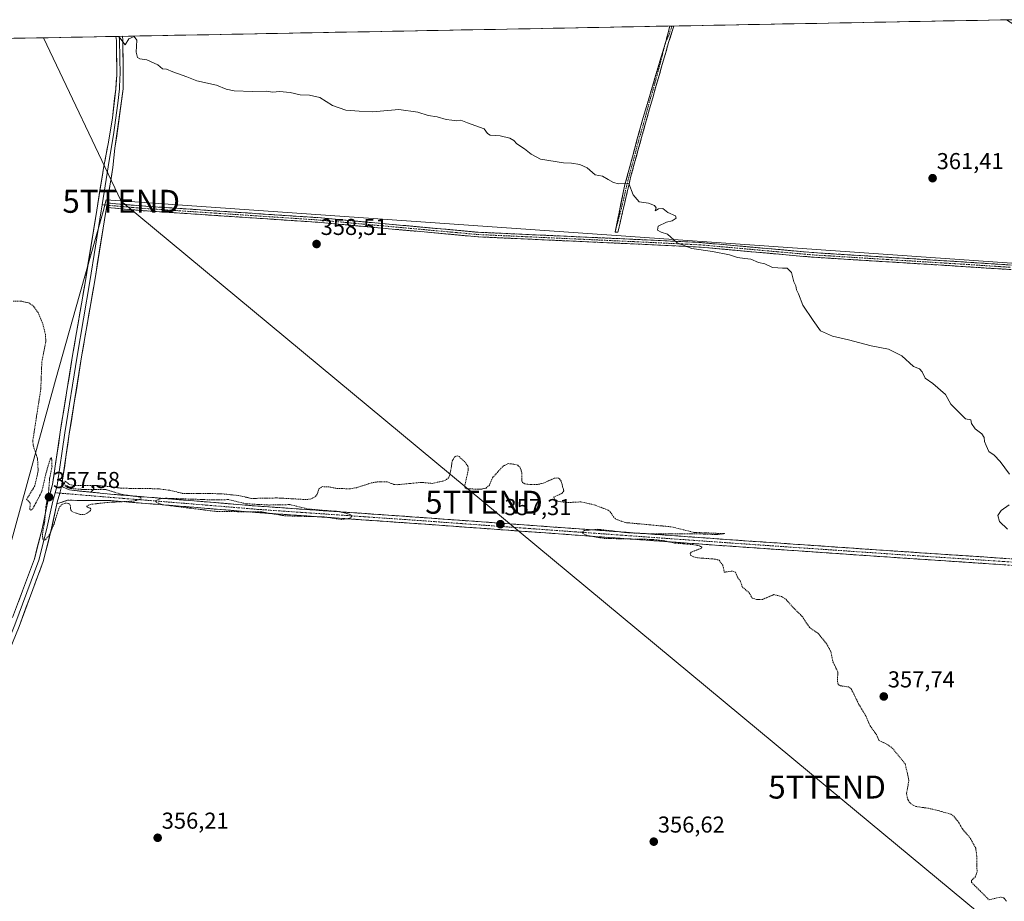
# Model space of a CAD drawing. Units: metres. Extents: x 628589 to 632071, y 4692603 to 4694980.
# Drawn here: x 629090 to 629519, y 4694550 to 4694934 of the extents above; entities that cross this region are included whole.
import ezdxf
from ezdxf.enums import TextEntityAlignment as Align

# ---------------------------------------------------------------- set-up
doc = ezdxf.new("R2010")
doc.units = ezdxf.units.M
doc.header["$MEASUREMENT"] = 0
for name, pattern in [('TRAZO_Y_PUNTO', [1, 0.5, -0.25, 0, -0.25]), ('TRAZOS', [0.75, 0.5, -0.25]), ('TRAZOSX2', [1.5, 1, -0.5])]:
    doc.linetypes.add(name, pattern=pattern)
doc.layers.get('0').update_dxf_attribs({"lineweight": 5})
for name, color, linetype, lineweight in [('Camino', 19, 'TRAZOSX2', 0), ('Camino Cxs', 19, 'Continuous', 0), ('Camino eje', 19, 'TRAZO_Y_PUNTO', 0), ('Carátula', 7, 'Continuous', 5), ('Cultivos herbáceos CxS', 92, 'Continuous', 0), ('Cultivos leñosos CxS', 92, 'Continuous', 0), ('Curva de nivel auxiliar', 36, 'TRAZOS', 0), ('Curva de nivel normal', 36, 'Continuous', 0), ('Layer 0', 7, 'Continuous', 0), ('Municipio CxS', 142, 'Continuous', 0), ('Punto de cota en terreno', 7, 'Continuous', 0), ('Rótulo de punto de cota en terreno', 19, 'Continuous', 0), ('Tendido', 6, 'Continuous', 0), ('Torre de tendido puntual', 7, 'Continuous', 0)]:
    doc.layers.add(name, color=color, linetype=linetype, lineweight=lineweight)
doc.styles.add('Arial', font='txt', dxfattribs={"height": 0.2})

# ---------------------------------------------------------------- blocks, each defined once
blk = doc.blocks.new('*U182')
at = {"layer": 'Curva de nivel normal', "color": 36, "linetype": 'Continuous', "lineweight": 0}
for points in [[(629520.38, 4694711.94, 360), (629516.84, 4694715.2, 360), (629516.13, 4694717.8, 360), (629517.56, 4694720.05, 360), (629521.12, 4694722.51, 360)], [(629521.21, 4694735.8, 360), (629517.12, 4694741.37, 360), (629514.48, 4694744.07, 360), (629512.14, 4694745.73, 360), (629511.06, 4694748.36, 360), (629510.24, 4694750.04, 360), (629510.14, 4694751.78, 360), (629509.12, 4694753.38, 360), (629506.31, 4694755.56, 360), (629504.69, 4694757.84, 360), (629504.3, 4694759.48, 360), (629502.08, 4694759.9, 360), (629495.71, 4694766.3, 360), (629493.39, 4694770.48, 360), (629487.88, 4694775.28, 360), (629484.42, 4694777.6, 360), (629483.12, 4694780.39, 360), (629482.07, 4694781.67, 360), (629479.45, 4694782.72, 360), (629474.35, 4694787.28, 360), (629468.58, 4694790.18, 360), (629460.99, 4694791.73, 360), (629451.16, 4694794.33, 360), (629444.14, 4694795.88, 360), (629438.96, 4694798.23, 360), (629435.77, 4694802.7, 360), (629431.18, 4694809.44, 360), (629429.35, 4694814.28, 360), (629428.48, 4694816.08, 360), (629428.12, 4694817.72, 360), (629427.28, 4694819.55, 360), (629426.27, 4694823.54, 360), (629424.34, 4694825.49, 360), (629422.3, 4694825.45, 360), (629420.3, 4694825.68, 360), (629417.97, 4694825.81, 360), (629414.63, 4694827.39, 360), (629411.97, 4694827.94, 360), (629408.63, 4694829.43, 360), (629405.99, 4694829.66, 360), (629402.73, 4694830.13, 360), (629399.32, 4694831.24, 360), (629391.95, 4694832.8, 360), (629382.91, 4694834.08, 360), (629376.48, 4694836.47, 360), (629372.3, 4694840.25, 360), (629369.58, 4694841.18, 360), (629367.86, 4694841.98, 360), (629368.19, 4694843.73, 360), (629371.84, 4694845.57, 360), (629374.3, 4694846.14, 360), (629376.02, 4694847.24, 360), (629375.8, 4694848.31, 360), (629372.47, 4694849.74, 360), (629370.24, 4694851.44, 360), (629368.3, 4694851.24, 360), (629366.85, 4694850.49, 360), (629367.28, 4694851.7, 360), (629366.67, 4694852.73, 360), (629363.96, 4694853.7, 360), (629359.93, 4694854.38, 360), (629357.38, 4694857.46, 360), (629355.39, 4694862.34, 360), (629350.93, 4694862.22, 360), (629348.8, 4694862.76, 360), (629346.43, 4694864.05, 360), (629343.96, 4694865.58, 360), (629340.86, 4694866.14, 360), (629337.37, 4694869.12, 360), (629334.17, 4694870.58, 360), (629330.47, 4694871.25, 360), (629327, 4694871.26, 360), (629317.04, 4694872.99, 360), (629312.94, 4694875.14, 360), (629310.06, 4694877.36, 360), (629306.66, 4694879.54, 360), (629305.36, 4694880.98, 360), (629303.7, 4694881.99, 360), (629299.49, 4694883.01, 360), (629295.08, 4694883.4, 360), (629293.92, 4694884.14, 360), (629292.4, 4694886.11, 360), (629285.15, 4694888.77, 360), (629282.37, 4694889.88, 360), (629280.38, 4694889.55, 360), (629278.44, 4694889.94, 360), (629275.94, 4694890.22, 360), (629272.03, 4694891.32, 360), (629268.09, 4694891.96, 360), (629263.59, 4694893.42, 360), (629255.29, 4694894.49, 360), (629243.96, 4694893.58, 360), (629237.96, 4694893.78, 360), (629232.29, 4694894.24, 360), (629226.36, 4694896.32, 360), (629220.94, 4694899.76, 360), (629216.36, 4694900.84, 360), (629212.28, 4694900.92, 360), (629208.04, 4694902.01, 360), (629203.33, 4694902.35, 360), (629200.38, 4694902.14, 360), (629197.61, 4694902.51, 360), (629191.61, 4694902.42, 360), (629183.61, 4694902.72, 360), (629180.15, 4694903.45, 360), (629175.96, 4694905.14, 360), (629167.29, 4694907.01, 360), (629163.04, 4694908.71, 360), (629156.85, 4694910.96, 360), (629154.17, 4694912.03, 360), (629152.43, 4694912.3, 360), (629150.32, 4694914.03, 360), (629145.59, 4694916.18, 360), (629142.6, 4694916.65, 360), (629141.47, 4694917.2, 360), (629141, 4694919.43, 360), (629141.18, 4694924.77, 360), (629140, 4694926.36, 360), (629137.7, 4694925.32, 360), (629136.14, 4694922.69, 360), (629133.75, 4694925.78, 360), (629133.53, 4694926.38, 360)]]:
    blk.add_polyline3d(points, dxfattribs=at)
blk = doc.blocks.new('5PATER')
at = {"layer": 'Carátula', "linetype": 'Continuous', "lineweight": 5}
h = blk.add_hatch(color=250, dxfattribs=at)
edge = h.paths.add_edge_path()
edge.add_ellipse((0, 0.01), major_axis=(-1.33, -1.34), ratio=0.999422, start_angle=0, end_angle=360)
blk = doc.blocks.new('5TTEND')
blk.add_text('5TTEND', height=10).set_placement((0, 0), align=Align.MIDDLE_CENTER)

msp = doc.modelspace()

# ---------------------------------------------------------------- linework, layer by layer
at = {"layer": 'Camino', "color": 19, "linetype": 'TRAZOSX2', "lineweight": 0}
for points in [[(629375.09, 4694930.88), (629372.75, 4694923.69), (629364.48, 4694894.88), (629356.36, 4694865.56), (629350.69, 4694841.1), (629349.45, 4694841.18)], [(629371.54, 4694924.07), (629373.3, 4694930.85)], [(629374.19, 4694930.86), (629373.3, 4694930.85)], [(629375.09, 4694930.88), (629374.19, 4694930.86)], [(629349.45, 4694841.18), (629353.75, 4694861.86), (629361.4, 4694890.11), (629371.54, 4694924.07)], [(629521.96, 4694824.83), (629500.05, 4694826.26), (629435.92, 4694830.23), (629385.91, 4694834.68), (629356.08, 4694836.1), (629289.73, 4694839.12), (629289.68, 4694839.12), (629219.84, 4694845.47), (629143.34, 4694850.55), (629127.98, 4694851.91)], [(629128.3, 4694853.89), (629143.48, 4694852.55), (629220.01, 4694847.46), (629289.84, 4694841.12), (629356.18, 4694838.1), (629386.02, 4694836.67), (629436.06, 4694832.23), (629500.18, 4694828.26), (629522.09, 4694826.83)], [(629108.47, 4694730.47), (629111.84, 4694728.95), (629129.8, 4694727.11), (629161.55, 4694724.57), (629194.11, 4694721.89), (629264.88, 4694716.99), (629332.35, 4694712.1), (629400.61, 4694707.2), (629467.95, 4694702.57), (629533.43, 4694698.21), (629600.77, 4694693.31), (629667.84, 4694688.68), (629732.01, 4694684.19), (629767.32, 4694681.41), (629794.89, 4694679.89)], [(629794.74, 4694677.1), (629767.13, 4694678.61), (629731.8, 4694681.39), (629667.65, 4694685.89), (629600.57, 4694690.52), (629533.24, 4694695.42), (629467.76, 4694699.78), (629400.42, 4694704.41), (629332.15, 4694709.31), (629264.68, 4694714.2), (629193.9, 4694719.1), (629161.32, 4694721.78), (629129.57, 4694724.32), (629111.05, 4694724.45), (629106.39, 4694722.87)]]:
    msp.add_lwpolyline(points, dxfattribs=at)
at = {"layer": 'Camino Cxs', "color": 19, "linetype": 'Continuous', "lineweight": 0}
msp.add_lwpolyline([(629108.47, 4694730.47), (629107.65, 4694727.56), (629106.56, 4694723.7), (629106.39, 4694722.87)], dxfattribs=at)
msp.add_polyline3d([(629373.3, 4694930.85, 362.1), (629375.09, 4694930.88, 362.11), (629373.92, 4694927.29, 361.96), (629372.75, 4694923.69, 361.82), (629371.37, 4694918.89, 361.59), (629369.99, 4694914.09, 361.47), (629368.62, 4694909.29, 361.31), (629367.24, 4694904.48, 361.1), (629365.86, 4694899.68, 360.9), (629364.48, 4694894.88, 360.8), (629363.32, 4694890.69, 360.68), (629362.16, 4694886.5, 360.51), (629361, 4694882.31, 360.36), (629359.84, 4694878.13, 360.31), (629358.68, 4694873.94, 360.25), (629357.52, 4694869.75, 360.14), (629356.36, 4694865.56, 360.02), (629355.42, 4694861.48, 359.96), (629354.47, 4694857.41, 359.94), (629353.53, 4694853.33, 359.9), (629352.58, 4694849.25, 359.85), (629351.64, 4694845.18, 359.85), (629350.69, 4694841.1, 359.77), (629349.45, 4694841.18, 359.75), (629350.31, 4694845.31, 359.82), (629351.17, 4694849.45, 359.84), (629352.03, 4694853.59, 359.89), (629352.89, 4694857.72, 359.94), (629353.75, 4694861.86, 359.97), (629355.03, 4694866.57, 360.05), (629356.3, 4694871.28, 360.17), (629357.58, 4694875.99, 360.28), (629358.85, 4694880.69, 360.37), (629360.13, 4694885.4, 360.47), (629361.4, 4694890.11, 360.64), (629362.67, 4694894.35, 360.8), (629363.94, 4694898.6, 360.89), (629365.2, 4694902.84, 361.02), (629366.47, 4694907.09, 361.19), (629367.74, 4694911.33, 361.37), (629369.01, 4694915.58, 361.51), (629370.27, 4694919.82, 361.63), (629371.54, 4694924.07, 361.81), (629372.42, 4694927.46, 361.95), (629373.3, 4694930.85, 362.1)], close=True, dxfattribs=at)
for points in [[(629521.96, 4694824.83, 360.93), (629517.58, 4694825.12, 360.89), (629513.19, 4694825.4, 360.84), (629508.81, 4694825.69, 360.8), (629504.43, 4694825.98, 360.77), (629500.05, 4694826.26, 360.76), (629495.12, 4694826.57, 360.75), (629490.18, 4694826.87, 360.74), (629485.25, 4694827.18, 360.71), (629480.32, 4694827.48, 360.64), (629475.38, 4694827.79, 360.62), (629470.45, 4694828.09, 360.6), (629465.52, 4694828.4, 360.59), (629460.58, 4694828.7, 360.56), (629455.65, 4694829.01, 360.5), (629450.72, 4694829.31, 360.46), (629445.78, 4694829.62, 360.43), (629440.85, 4694829.93, 360.35), (629435.92, 4694830.23, 360.25), (629431.37, 4694830.63, 360.25), (629426.82, 4694831.04, 360.21), (629422.28, 4694831.44, 360.23), (629417.73, 4694831.85, 360.22), (629413.19, 4694832.25, 360.21), (629408.64, 4694832.65, 360.18), (629404.09, 4694833.06, 360.14), (629399.55, 4694833.46, 360.11), (629395, 4694833.87, 360.06), (629390.45, 4694834.27, 360.02), (629385.91, 4694834.68, 359.98), (629380.93, 4694834.91, 359.96), (629375.96, 4694835.15, 359.86), (629370.99, 4694835.39, 359.76), (629366.02, 4694835.63, 359.7), (629361.05, 4694835.87, 359.64), (629356.08, 4694836.1, 359.63), (629351.34, 4694836.32, 359.64), (629346.6, 4694836.53, 359.61), (629341.86, 4694836.75, 359.56), (629337.12, 4694836.97, 359.56), (629332.38, 4694837.18, 359.57), (629327.64, 4694837.4, 359.54), (629322.9, 4694837.61, 359.48), (629318.16, 4694837.83, 359.45), (629313.42, 4694838.04, 359.34), (629308.68, 4694838.26, 359.23), (629303.94, 4694838.47, 359.14), (629299.2, 4694838.69, 359.08), (629294.47, 4694838.9, 359.06), (629289.73, 4694839.12, 359.04), (629289.68, 4694839.12, 359.04), (629285.02, 4694839.55, 359.02), (629280.37, 4694839.97, 358.98), (629275.71, 4694840.39, 358.95), (629271.06, 4694840.82, 358.99), (629266.4, 4694841.24, 358.99), (629261.75, 4694841.66, 359.03), (629257.09, 4694842.09, 359.05), (629252.43, 4694842.51, 359.06), (629247.78, 4694842.93, 359.05), (629243.12, 4694843.36, 359.07), (629238.47, 4694843.78, 359.03), (629233.81, 4694844.2, 358.96), (629229.15, 4694844.63, 358.91), (629224.5, 4694845.05, 358.89), (629219.84, 4694845.47, 358.91), (629215.06, 4694845.79, 358.91), (629210.28, 4694846.11, 358.87), (629205.5, 4694846.42, 358.89), (629200.72, 4694846.74, 358.89), (629195.93, 4694847.06, 358.9), (629191.15, 4694847.38, 358.91), (629186.37, 4694847.69, 358.9), (629181.59, 4694848.01, 358.95), (629176.81, 4694848.33, 359.04), (629172.03, 4694848.65, 358.97), (629167.24, 4694848.96, 358.85), (629162.46, 4694849.28, 358.81), (629157.68, 4694849.6, 358.82), (629152.9, 4694849.92, 358.89), (629148.12, 4694850.23, 358.89), (629143.34, 4694850.55, 358.87), (629139.5, 4694850.89, 358.86), (629135.66, 4694851.23, 358.85), (629131.82, 4694851.57, 358.83), (629127.98, 4694851.91, 358.81), (629128.3, 4694853.89, 358.87), (629132.1, 4694853.55, 358.9), (629135.89, 4694853.22, 358.96), (629139.69, 4694852.88, 358.98), (629143.48, 4694852.55, 358.98), (629148.26, 4694852.23, 358.97), (629153.05, 4694851.91, 358.95), (629157.83, 4694851.59, 358.88), (629162.61, 4694851.28, 358.87), (629167.4, 4694850.96, 358.87), (629172.18, 4694850.64, 358.95), (629176.96, 4694850.32, 359), (629181.75, 4694850.01, 358.97), (629186.53, 4694849.69, 358.95), (629191.31, 4694849.37, 358.98), (629196.1, 4694849.05, 358.99), (629200.88, 4694848.73, 359.03), (629205.66, 4694848.42, 359.03), (629210.44, 4694848.1, 359.03), (629215.23, 4694847.78, 359.04), (629220.01, 4694847.46, 359.03), (629224.67, 4694847.04, 359), (629229.32, 4694846.62, 358.98), (629233.98, 4694846.19, 358.99), (629238.63, 4694845.77, 359.02), (629243.29, 4694845.35, 359.05), (629247.94, 4694844.93, 359.07), (629252.6, 4694844.5, 359.12), (629257.25, 4694844.08, 359.18), (629261.91, 4694843.66, 359.21), (629266.56, 4694843.23, 359.18), (629271.22, 4694842.81, 359.15), (629275.87, 4694842.39, 359.11), (629280.53, 4694841.96, 359.12), (629285.18, 4694841.54, 359.15), (629289.84, 4694841.12, 359.16), (629294.58, 4694840.9, 359.16), (629299.32, 4694840.69, 359.19), (629304.05, 4694840.47, 359.25), (629308.79, 4694840.25, 359.31), (629313.53, 4694840.04, 359.41), (629318.27, 4694839.82, 359.5), (629323.01, 4694839.61, 359.54), (629327.75, 4694839.39, 359.61), (629332.48, 4694839.18, 359.65), (629337.22, 4694838.96, 359.66), (629341.96, 4694838.75, 359.7), (629346.7, 4694838.53, 359.7), (629351.44, 4694838.32, 359.71), (629356.18, 4694838.1, 359.72), (629361.15, 4694837.86, 359.75), (629366.12, 4694837.62, 359.8), (629371.1, 4694837.39, 359.86), (629376.07, 4694837.15, 359.96), (629381.05, 4694836.91, 360.04), (629386.02, 4694836.67, 360.06), (629390.57, 4694836.27, 360.09), (629395.12, 4694835.86, 360.12), (629399.67, 4694835.46, 360.17), (629404.22, 4694835.06, 360.2), (629408.76, 4694834.65, 360.24), (629413.31, 4694834.25, 360.29), (629417.86, 4694833.84, 360.31), (629422.41, 4694833.44, 360.33), (629426.96, 4694833.03, 360.32), (629431.51, 4694832.63, 360.33), (629436.06, 4694832.23, 360.34), (629440.99, 4694831.92, 360.41), (629445.92, 4694831.62, 360.47), (629450.85, 4694831.31, 360.49), (629455.79, 4694831, 360.53), (629460.72, 4694830.7, 360.56), (629465.65, 4694830.39, 360.61), (629470.58, 4694830.09, 360.65), (629475.52, 4694829.78, 360.68), (629480.45, 4694829.48, 360.71), (629485.38, 4694829.17, 360.78), (629490.31, 4694828.87, 360.82), (629495.25, 4694828.56, 360.84), (629500.18, 4694828.26, 360.85), (629504.56, 4694827.97, 360.87), (629508.94, 4694827.69, 360.9), (629513.32, 4694827.4, 360.95), (629517.71, 4694827.11, 360.98), (629522.09, 4694826.83, 361)], [(629519.21, 4694696.35, 359.51), (629514.53, 4694696.66, 359.47), (629509.85, 4694696.97, 359.41), (629505.17, 4694697.29, 359.34), (629500.5, 4694697.6, 359.25), (629495.82, 4694697.91, 359.17), (629491.14, 4694698.22, 359.07), (629486.47, 4694698.53, 359.01), (629481.79, 4694698.85, 358.74), (629477.11, 4694699.16, 358.64), (629472.43, 4694699.47, 358.61), (629467.76, 4694699.78, 358.54), (629462.95, 4694700.11, 358.52), (629458.14, 4694700.44, 358.5), (629453.33, 4694700.77, 358.45), (629448.52, 4694701.1, 358.41), (629443.71, 4694701.43, 358.34), (629438.9, 4694701.77, 358.24), (629434.09, 4694702.1, 358.14), (629429.28, 4694702.43, 358.03), (629424.47, 4694702.76, 357.94), (629419.66, 4694703.09, 357.87), (629414.85, 4694703.42, 357.8), (629410.04, 4694703.75, 357.73), (629405.23, 4694704.08, 357.63), (629400.42, 4694704.41, 357.52), (629395.54, 4694704.76, 357.46), (629390.66, 4694705.11, 357.46), (629385.79, 4694705.46, 357.41), (629380.91, 4694705.81, 357.4), (629376.04, 4694706.16, 357.4), (629371.16, 4694706.51, 357.4), (629366.28, 4694706.86, 357.4), (629361.41, 4694707.21, 357.44), (629356.53, 4694707.56, 357.48), (629351.66, 4694707.91, 357.48), (629346.78, 4694708.26, 357.45), (629341.9, 4694708.61, 357.33), (629337.03, 4694708.96, 357.23), (629332.15, 4694709.31, 357.18), (629327.33, 4694709.66, 357.16), (629322.51, 4694710.01, 357.12), (629317.69, 4694710.36, 357.15), (629312.87, 4694710.7, 357.18), (629308.06, 4694711.05, 357.24), (629303.24, 4694711.4, 357.3), (629298.42, 4694711.75, 357.32), (629293.6, 4694712.1, 357.33), (629288.78, 4694712.45, 357.3), (629283.96, 4694712.8, 357.28), (629279.14, 4694713.15, 357.28), (629274.32, 4694713.5, 357.28), (629269.5, 4694713.85, 357.24), (629264.68, 4694714.2, 357.17), (629259.96, 4694714.53, 357.1), (629255.25, 4694714.85, 357.1), (629250.53, 4694715.18, 357.14), (629245.81, 4694715.51, 357.16), (629241.09, 4694715.83, 357.21), (629236.37, 4694716.16, 357.3), (629231.65, 4694716.49, 357.39), (629226.93, 4694716.81, 357.44), (629222.21, 4694717.14, 357.47), (629217.5, 4694717.46, 357.49), (629212.78, 4694717.79, 357.5), (629208.06, 4694718.12, 357.43), (629203.34, 4694718.44, 357.36), (629198.62, 4694718.77, 357.32), (629193.9, 4694719.1, 357.31), (629189.25, 4694719.48, 357.3), (629184.59, 4694719.86, 357.32), (629179.94, 4694720.25, 357.37), (629175.28, 4694720.63, 357.37), (629170.63, 4694721.01, 357.41), (629165.98, 4694721.4, 357.48), (629161.32, 4694721.78, 357.45), (629156.79, 4694722.15, 357.48), (629152.25, 4694722.51, 357.44), (629147.72, 4694722.87, 357.39), (629143.18, 4694723.23, 357.38), (629138.64, 4694723.6, 357.38), (629134.11, 4694723.96, 357.39), (629129.57, 4694724.32, 357.4), (629124.94, 4694724.35, 357.4), (629120.31, 4694724.39, 357.4), (629115.68, 4694724.42, 357.37), (629111.05, 4694724.45, 357.32), (629106.39, 4694722.87, 357.57), (629106.56, 4694723.7, 357.62), (629107.65, 4694727.56, 357.66), (629108.47, 4694730.47, 357.69), (629111.84, 4694728.95, 357.58), (629116.33, 4694728.49, 357.55), (629120.82, 4694728.03, 357.53), (629125.31, 4694727.57, 357.48), (629129.8, 4694727.11, 357.38), (629134.34, 4694726.75, 357.3), (629138.87, 4694726.39, 357.29), (629143.41, 4694726.02, 357.32), (629147.94, 4694725.66, 357.34), (629152.48, 4694725.3, 357.41), (629157.01, 4694724.94, 357.46), (629161.55, 4694724.57, 357.5), (629166.2, 4694724.19, 357.56), (629170.85, 4694723.81, 357.54), (629175.5, 4694723.42, 357.51), (629180.16, 4694723.04, 357.48), (629184.81, 4694722.66, 357.37), (629189.46, 4694722.27, 357.31), (629194.11, 4694721.89, 357.29), (629198.83, 4694721.56, 357.29), (629203.55, 4694721.24, 357.3), (629208.27, 4694720.91, 357.35), (629212.98, 4694720.58, 357.42), (629217.7, 4694720.26, 357.47), (629222.42, 4694719.93, 357.48), (629227.14, 4694719.6, 357.49), (629231.86, 4694719.28, 357.48), (629236.57, 4694718.95, 357.39), (629241.29, 4694718.63, 357.33), (629246.01, 4694718.3, 357.28), (629250.73, 4694717.97, 357.27), (629255.45, 4694717.65, 357.23), (629260.16, 4694717.32, 357.11), (629264.88, 4694716.99, 357.08), (629269.7, 4694716.64, 357.11), (629274.52, 4694716.29, 357.14), (629279.34, 4694715.94, 357.17), (629284.16, 4694715.6, 357.2), (629288.98, 4694715.25, 357.25), (629293.8, 4694714.9, 357.3), (629298.62, 4694714.55, 357.34), (629303.44, 4694714.2, 357.35), (629308.26, 4694713.85, 357.33), (629313.07, 4694713.5, 357.28), (629317.89, 4694713.15, 357.23), (629322.71, 4694712.8, 357.13), (629327.53, 4694712.45, 357.11), (629332.35, 4694712.1, 357.15), (629337.23, 4694711.75, 357.17), (629342.1, 4694711.4, 357.24), (629346.98, 4694711.05, 357.31), (629351.86, 4694710.7, 357.37), (629356.73, 4694710.35, 357.42), (629361.61, 4694710, 357.45), (629366.48, 4694709.65, 357.49), (629371.36, 4694709.3, 357.53), (629376.23, 4694708.95, 357.53), (629381.11, 4694708.6, 357.53), (629385.99, 4694708.25, 357.55), (629390.86, 4694707.9, 357.57), (629395.74, 4694707.55, 357.57), (629400.61, 4694707.2, 357.56), (629405.42, 4694706.87, 357.56), (629410.23, 4694706.54, 357.6), (629415.04, 4694706.21, 357.68), (629419.85, 4694705.88, 357.78), (629424.66, 4694705.55, 357.89), (629429.47, 4694705.22, 358.02), (629434.28, 4694704.89, 358.17), (629439.09, 4694704.56, 358.35), (629443.9, 4694704.23, 358.48), (629448.71, 4694703.9, 358.58), (629453.52, 4694703.57, 358.66), (629458.33, 4694703.24, 358.64), (629463.14, 4694702.91, 358.58), (629467.95, 4694702.57, 358.57), (629472.62, 4694702.26, 358.64), (629477.3, 4694701.95, 358.69), (629481.98, 4694701.64, 358.76), (629486.66, 4694701.33, 358.89), (629491.33, 4694701.02, 358.96), (629496.01, 4694700.7, 359.07), (629500.69, 4694700.39, 359.22), (629505.37, 4694700.08, 359.37), (629510.04, 4694699.77, 359.49), (629514.72, 4694699.46, 359.58), (629519.4, 4694699.14, 359.65)]]:
    msp.add_polyline3d(points, dxfattribs=at)
at = {"layer": 'Camino eje', "color": 19, "linetype": 'TRAZO_Y_PUNTO', "lineweight": 0}
for points in [[(629374.19, 4694930.86), (629373.03, 4694927.27), (629371.54, 4694924.07)], [(629371.54, 4694924.07), (629367.81, 4694909.54), (629362.94, 4694892.5), (629358.88, 4694877.84), (629355.06, 4694863.71), (629352.22, 4694851.48), (629349.45, 4694841.18)], [(629126.14, 4694853.08), (629128.14, 4694852.9)], [(629128.14, 4694852.9), (629143.4, 4694851.55), (629219.92, 4694846.47), (629289.77, 4694840.12), (629356.13, 4694837.1), (629385.97, 4694835.67), (629435.98, 4694831.23), (629500.12, 4694827.26), (629522.02, 4694825.83)], [(629105.62, 4694727.73), (629107.65, 4694727.56)], [(629107.65, 4694727.56), (629129.69, 4694725.72), (629161.44, 4694723.18), (629194.01, 4694720.49), (629264.78, 4694715.6), (629332.25, 4694710.7), (629400.51, 4694705.81), (629467.85, 4694701.18), (629533.34, 4694696.81), (629600.67, 4694691.92), (629667.74, 4694687.29), (629731.91, 4694682.79), (629767.23, 4694680.01), (629794.81, 4694678.49)]]:
    msp.add_lwpolyline(points, dxfattribs=at)
at = {"layer": 'Cultivos herbáceos CxS', "color": 92, "linetype": 'Continuous', "lineweight": 0}
for points in [[(629665.42, 4694817.68, 363.13), (629127.92, 4694855.22, 358.85), (629126.5, 4694850.19, 358.76), (629116.35, 4694814.25, 358.47), (629105.74, 4694776.72, 357.92), (629068.2, 4694640.21, 356.48), (629037.48, 4694527.6, 355.2), (629007.27, 4694446.16, 355.75)], [(629068.2, 4694640.21, 356.48), (629105.74, 4694776.72, 357.92), (629116.35, 4694814.25, 358.47), (629126.5, 4694850.19, 358.76), (629127.92, 4694855.22, 358.85), (629665.42, 4694817.68, 363.13), (629708.81, 4694810.14, 363.91), (629810.2, 4694797.47, 364.51), (629803.86, 4694765.78, 363.82), (629789.07, 4694710.86, 361.55), (629786.96, 4694628.48, 361.52), (629802.96, 4694616.22, 360.64), (629804.42, 4694589.12, 360.31), (629805.45, 4694564.58, 360.47), (629810.37, 4694533.35, 359.85), (629830.94, 4694489.48, 357.56), (629861.79, 4694466.74, 353.69), (629879.09, 4694415.03, 356.79), (629892.08, 4694403.12, 355.65), (629891, 4694383.08, 356.47), (629887.44, 4694361.06, 356.39), (629880.47, 4694345.57, 355.97)]]:
    msp.add_polyline3d(points, dxfattribs=at)
at = {"layer": 'Cultivos leñosos CxS', "color": 92, "linetype": 'Continuous', "lineweight": 0}
for points in [[(629069.09, 4694925.17, 357.27), (629519.85, 4694933.58, 364.11), (629597.17, 4694884.23, 363.92), (629663.71, 4694831.33, 363.39), (629665.42, 4694817.68, 363.13), (629127.92, 4694855.22, 358.85), (629126.5, 4694850.19, 358.76), (629116.35, 4694814.25, 358.47), (629105.74, 4694776.72, 357.92), (629068.2, 4694640.21, 356.48)], [(629519.85, 4694933.58, 364.11), (629069.09, 4694925.17, 357.27)], [(629665.42, 4694817.68, 363.13), (629127.92, 4694855.22, 358.85), (629126.5, 4694850.19, 358.76), (629116.35, 4694814.25, 358.47), (629105.74, 4694776.72, 357.92), (629068.2, 4694640.21, 356.48), (629037.48, 4694527.6, 355.2), (629007.27, 4694446.16, 355.75)]]:
    msp.add_polyline3d(points, dxfattribs=at)
at = {"layer": 'Curva de nivel auxiliar', "color": 36, "linetype": 'TRAZOS', "lineweight": 0}
for points in [[(629087.43, 4694811.09, 357.5), (629090.59, 4694811.15, 357.5), (629094.22, 4694810.4, 357.5), (629096.26, 4694808.93, 357.5), (629098.23, 4694806.14, 357.5), (629100.3, 4694801.18, 357.5), (629101.43, 4694796.64, 357.5), (629101.61, 4694793.42, 357.5), (629099.85, 4694784.45, 357.5), (629099.41, 4694772.87, 357.5), (629095.92, 4694750.35, 357.5), (629096.18, 4694748.01, 357.5), (629097.99, 4694742.59, 357.5), (629098.27, 4694737.22, 357.5), (629096.8, 4694730.72, 357.5), (629093.17, 4694724.77, 357.5), (629094.82, 4694723.39, 357.5), (629094.65, 4694720.46, 357.5), (629095.07, 4694720.2, 357.5), (629095.89, 4694720.74, 357.5), (629099.92, 4694728.35, 357.5), (629101.41, 4694735.3, 357.5), (629103.48, 4694742.38, 357.5), (629103.78, 4694742.98, 357.5), (629104.11, 4694742.9, 357.5), (629104.29, 4694739.33, 357.5), (629103.25, 4694734.03, 357.5), (629102.74, 4694727.4, 357.5), (629101.61, 4694721.65, 357.5), (629101.12, 4694715.32, 357.5), (629100.25, 4694710.49, 357.5), (629100.13, 4694708.63, 357.5), (629100.39, 4694707.29, 357.5), (629100.86, 4694707.03, 357.5), (629101.51, 4694707.31, 357.5), (629103.25, 4694709.61, 357.5), (629105.17, 4694714.12, 357.5), (629107.22, 4694720.72, 357.5), (629107.76, 4694721.76, 357.5), (629108.84, 4694722.79, 357.5), (629110.11, 4694723.25, 357.5), (629111.5, 4694723.09, 357.5), (629112.24, 4694722.33, 357.5), (629112.48, 4694720.24, 357.5), (629112.89, 4694719.55, 357.5), (629116.49, 4694718.29, 357.5), (629118.29, 4694718.28, 357.5), (629119.62, 4694718.81, 357.5), (629121.05, 4694719.99, 357.5), (629121.26, 4694720.69, 357.5), (629120.96, 4694720.97, 357.5), (629119.7, 4694721.42, 357.5), (629119.35, 4694721.88, 357.5), (629120.86, 4694722.64, 357.5), (629128.27, 4694723.51, 357.5), (629139.81, 4694724.09, 357.5), (629142.42, 4694724.8, 357.5), (629143.18, 4694725.56, 357.5), (629142.31, 4694725.93, 357.5), (629135.02, 4694726.92, 357.5), (629127.83, 4694729.1, 357.5), (629117.67, 4694729.16, 357.5), (629112.15, 4694729.6, 357.5), (629111.01, 4694729.96, 357.5), (629110.03, 4694730.83, 357.5), (629109.7, 4694731.86, 357.5), (629110, 4694732.73, 357.5), (629111.9, 4694731.31, 357.5), (629114.14, 4694730.84, 357.5), (629123.82, 4694730.87, 357.5), (629129.89, 4694730.4, 357.5), (629134.33, 4694729.7, 357.5), (629150.42, 4694729.47, 357.5), (629155.9, 4694728.75, 357.5), (629161.08, 4694727.47, 357.5), (629177.72, 4694727.31, 357.5), (629185.5, 4694726.55, 357.5), (629191.15, 4694725.25, 357.5), (629202.47, 4694725.47, 357.5), (629215.23, 4694724.75, 357.5), (629217.06, 4694725.06, 357.5), (629218.99, 4694726.1, 357.5), (629219.83, 4694727.33, 357.5), (629220.52, 4694729.5, 357.5), (629222.02, 4694730.38, 357.5), (629224.49, 4694730.36, 357.5), (629228.43, 4694729.57, 357.5), (629234.23, 4694729.46, 357.5), (629236.83, 4694729.94, 357.5), (629243.39, 4694732.03, 357.5), (629245.87, 4694732.44, 357.5), (629250.19, 4694732.47, 357.5), (629253.11, 4694731.39, 357.5), (629254.61, 4694731.23, 357.5), (629265.07, 4694732.24, 357.5), (629269.79, 4694731.8, 357.5), (629274.42, 4694732.79, 357.5), (629276.01, 4694733.44, 357.5), (629277.13, 4694734.4, 357.5), (629277.87, 4694737.11, 357.5), (629278.55, 4694741.63, 357.5), (629279.66, 4694743.43, 357.5), (629280.7, 4694743.8, 357.5), (629281.51, 4694743.51, 357.5), (629284.24, 4694740.96, 357.5), (629285.44, 4694739.17, 357.5), (629285.45, 4694737.47, 357.5), (629283.98, 4694730.53, 357.5), (629284.15, 4694729.85, 357.5), (629284.79, 4694729.47, 357.5), (629291.07, 4694729.24, 357.5), (629293.29, 4694729.78, 357.5), (629294.8, 4694731.09, 357.5), (629296.05, 4694734.22, 357.5), (629300.66, 4694739.3, 357.5), (629302.91, 4694740.43, 357.5), (629305.4, 4694740.18, 357.5), (629307.06, 4694739.69, 357.5), (629308.32, 4694738.4, 357.5), (629308.8, 4694736.45, 357.5), (629308.79, 4694732.95, 357.5), (629309.15, 4694732.22, 357.5), (629310.22, 4694731.57, 357.5), (629312.72, 4694731.25, 357.5), (629316.15, 4694731.4, 357.5), (629318.15, 4694731.88, 357.5), (629323.04, 4694734.05, 357.5), (629324.56, 4694734.19, 357.5), (629325.33, 4694733.86, 357.5), (629326.03, 4694732.57, 357.5), (629327.1, 4694728.62, 357.5), (629326.43, 4694727.51, 357.5), (629322.77, 4694725.87, 357.5), (629323.01, 4694724.98, 357.5), (629324.6, 4694724.07, 357.5), (629328.14, 4694723.43, 357.5), (629334.51, 4694723.75, 357.5), (629340.42, 4694722.48, 357.5), (629346.48, 4694720.11, 357.5), (629347.32, 4694719.44, 357.5), (629348.77, 4694717.24, 357.5), (629349.86, 4694716.2, 357.5), (629353.88, 4694714.75, 357.5), (629374, 4694712.9, 357.5), (629383.78, 4694710.49, 357.5), (629397.31, 4694709.93, 357.5), (629393.59, 4694709.52, 357.5), (629386.59, 4694709.83, 357.5), (629365.69, 4694709.8, 357.5), (629354.99, 4694710.33, 357.5), (629341.88, 4694711.83, 357.5), (629336.15, 4694711.32, 357.5), (629335.29, 4694710.74, 357.5), (629335.33, 4694710.02, 357.5), (629337.71, 4694709.04, 357.5), (629344.67, 4694707.86, 357.5), (629365.86, 4694707.4, 357.5), (629370.61, 4694706.86, 357.5), (629375.4, 4694705.83, 357.5), (629383.32, 4694705.17, 357.5), (629386.17, 4694704.62, 357.5), (629387.17, 4694704.11, 357.5), (629387.14, 4694703.66, 357.5), (629382.64, 4694701.87, 357.5), (629382.13, 4694701.31, 357.5), (629382.32, 4694700.51, 357.5), (629383.56, 4694699.84, 357.5), (629385.33, 4694699.4, 357.5), (629393.15, 4694698.84, 357.5), (629394.77, 4694698.32, 357.5), (629396.33, 4694696.26, 357.5), (629397.01, 4694693.17, 357.5), (629400.71, 4694693.63, 357.5), (629401.87, 4694693.2, 357.5), (629402.87, 4694690.77, 357.5), (629403.96, 4694689.41, 357.5), (629404.9, 4694686.66, 357.5), (629407.86, 4694684.21, 357.5), (629409.14, 4694681.91, 357.5), (629411.22, 4694681.28, 357.5), (629413.66, 4694681.29, 357.5), (629418.57, 4694683.39, 357.5), (629421.9, 4694682.62, 357.5), (629423.97, 4694681.27, 357.5), (629426.79, 4694677.97, 357.5), (629430.89, 4694673.94, 357.5), (629434.12, 4694669.1, 357.5), (629437.81, 4694666.57, 357.5), (629441.64, 4694661.89, 357.5), (629443.4, 4694658.57, 357.5), (629444.34, 4694654.15, 357.5), (629446.44, 4694649.77, 357.5), (629446.29, 4694645.64, 357.5), (629446.58, 4694644.29, 357.5), (629447.65, 4694643.69, 357.5), (629451.08, 4694643.22, 357.5), (629452.28, 4694642.4, 357.5), (629455.64, 4694635.57, 357.5), (629458.8, 4694630.34, 357.5), (629460.48, 4694626.24, 357.5), (629463.25, 4694622.53, 357.5), (629464.32, 4694619.97, 357.5), (629468.26, 4694618.05, 357.5), (629470.17, 4694616.63, 357.5), (629475.78, 4694609.75, 357.5), (629477.38, 4694602.64, 357.5), (629476.38, 4694596.76, 357.5), (629476.79, 4694594.57, 357.5), (629477.55, 4694593.14, 357.5), (629478.74, 4694591.99, 357.5), (629480.38, 4694591.2, 357.5), (629485.9, 4694590.39, 357.5), (629490.18, 4694589.41, 357.5), (629495.68, 4694587.79, 357.5), (629496.93, 4694586.99, 357.5), (629499.02, 4694584.37, 357.5), (629500.67, 4694581.43, 357.5), (629504.12, 4694577.4, 357.5), (629506.48, 4694572.99, 357.5), (629506.95, 4694569.64, 357.5), (629507.06, 4694562.82, 357.5), (629506.39, 4694560.68, 357.5), (629504.61, 4694558.94, 357.5), (629504.69, 4694558.11, 357.5), (629512.27, 4694550.6, 357.5), (629517.54, 4694551.77, 357.5), (629518.82, 4694551.27, 357.5), (629519.82, 4694549.96, 357.5)], [(629230.29, 4694716.1, 357.5), (629233.94, 4694716.56, 357.5), (629234.84, 4694717.38, 357.5), (629234.35, 4694718.19, 357.5), (629229.5, 4694719.56, 357.5), (629224.03, 4694719.95, 357.5), (629216.04, 4694720.63, 357.5), (629207.81, 4694722.56, 357.5), (629198.66, 4694722.39, 357.5), (629188.6, 4694722.96, 357.5), (629181.24, 4694724.74, 357.5), (629174.56, 4694724.61, 357.5), (629153.64, 4694725.35, 357.5), (629151.05, 4694725.04, 357.5), (629149.4, 4694724.25, 357.5), (629149.67, 4694723.56, 357.5), (629152.3, 4694722.54, 357.5), (629176.11, 4694719.55, 357.5), (629195.09, 4694719.44, 357.5), (629205.8, 4694717.68, 357.5), (629222.77, 4694717.23, 357.5), (629230.29, 4694716.1, 357.5)]]:
    msp.add_polyline3d(points, dxfattribs=at)
at = {"layer": 'Layer 0', "linetype": 'Continuous', "lineweight": 0}
for points in [[(629087.16, 4694673.5), (629096.62, 4694699.03), (629099.95, 4694711.97), (629102.67, 4694724.62), (629104.54, 4694731.3), (629107.86, 4694754.05), (629113.26, 4694787.52), (629118.82, 4694819.95), (629123.74, 4694850.74), (629126.83, 4694869.87), (629128.9, 4694880.32), (629130.58, 4694890.97), (629132.02, 4694903.42), (629132.51, 4694909.54), (629132.32, 4694924.61), (629132.11, 4694926.35)], [(629133.53, 4694926.38), (629133.72, 4694924.68), (629133.91, 4694909.56), (629133.88, 4694908.49), (629133.68, 4694903.49), (629132.96, 4694897.27), (629131.02, 4694883.46), (629130.49, 4694880.12), (629128.81, 4694869.55), (629126.14, 4694853.08)], [(629134.95, 4694926.4), (629135.12, 4694924.75), (629135.31, 4694909.57), (629135.34, 4694903.56), (629131.7, 4694877.72), (629130.78, 4694869.23), (629128.3, 4694853.89)], [(629133.53, 4694926.38), (629132.11, 4694926.35)], [(629134.95, 4694926.4), (629133.53, 4694926.38)], [(629126.14, 4694853.08), (629125.71, 4694850.42), (629120.79, 4694819.62), (629115.23, 4694787.19), (629109.84, 4694753.74), (629106.5, 4694730.88), (629105.62, 4694727.73)], [(629127.98, 4694851.91), (629127.69, 4694850.1), (629122.77, 4694819.3), (629117.2, 4694786.86), (629111.82, 4694753.44), (629108.47, 4694730.47)], [(629128.3, 4694853.89), (629127.98, 4694851.91)], [(629108.47, 4694730.47), (629107.65, 4694727.56), (629106.56, 4694723.7), (629106.39, 4694722.87)], [(629105.62, 4694727.73), (629104.61, 4694724.14), (629101.9, 4694711.52), (629098.54, 4694698.43), (629088.08, 4694670.23), (629085.74, 4694664.51)], [(629106.39, 4694722.87), (629103.85, 4694711.06), (629100.45, 4694697.83), (629089.94, 4694669.5), (629083.11, 4694652.8), (629078.68, 4694642.37), (629076.03, 4694634.88), (629073.19, 4694624.48), (629068.28, 4694606.09), (629062.73, 4694583.11), (629041.23, 4694501.84), (629029.37, 4694461.56), (629027.5, 4694456.21), (629025.05, 4694451.09), (629022.03, 4694446.29), (629018.49, 4694441.86), (629014.47, 4694437.86), (629010.03, 4694434.34), (628991.96, 4694426.24), (628987.76, 4694424.64)]]:
    msp.add_lwpolyline(points, dxfattribs=at)
msp.add_polyline3d([(629089.69, 4694680.31, 357.06), (629091.42, 4694684.99, 357.1), (629093.16, 4694689.67, 356.94), (629094.89, 4694694.35, 357.22), (629096.62, 4694699.03, 357.25), (629097.73, 4694703.35, 357.05), (629098.84, 4694707.66, 357.3), (629099.95, 4694711.97, 357.4), (629100.86, 4694716.19, 357.45), (629101.77, 4694720.4, 357.37), (629102.67, 4694724.62, 357.29), (629103.61, 4694727.96, 357.45), (629104.54, 4694731.3, 357.57), (629105.21, 4694735.85, 357.7), (629105.87, 4694740.4, 357.77), (629106.53, 4694744.95, 357.69), (629107.2, 4694749.5, 357.57), (629107.86, 4694754.05, 357.61), (629108.63, 4694758.83, 357.74), (629109.4, 4694763.61, 357.92), (629110.17, 4694768.39, 358.05), (629110.95, 4694773.17, 358.05), (629111.72, 4694777.96, 358.05), (629112.49, 4694782.74, 357.96), (629113.26, 4694787.52, 357.97), (629114.05, 4694792.15, 358.08), (629114.85, 4694796.79, 358.22), (629115.64, 4694801.42, 358.35), (629116.44, 4694806.05, 358.43), (629117.23, 4694810.69, 358.27), (629118.02, 4694815.32, 358.18), (629118.82, 4694819.95, 358.31), (629119.52, 4694824.35, 358.41), (629120.22, 4694828.75, 358.54), (629120.93, 4694833.15, 358.59), (629121.63, 4694837.54, 358.56), (629122.33, 4694841.94, 358.46), (629123.04, 4694846.34, 358.48), (629123.74, 4694850.74, 358.58), (629124.51, 4694855.52, 358.75), (629125.29, 4694860.3, 358.89), (629126.06, 4694865.09, 358.96), (629126.83, 4694869.87, 358.92), (629127.52, 4694873.35, 358.84), (629128.21, 4694876.83, 358.87), (629128.9, 4694880.32, 358.91), (629129.46, 4694883.87, 358.97), (629130.02, 4694887.42, 359.1), (629130.58, 4694890.97, 359.21), (629131.06, 4694895.12, 359.29), (629131.54, 4694899.27, 359.32), (629132.02, 4694903.42, 359.36), (629132.27, 4694906.48, 359.43), (629132.51, 4694909.54, 359.49), (629132.46, 4694913.31, 359.51), (629132.42, 4694917.08, 359.52), (629132.37, 4694920.84, 359.55), (629132.32, 4694924.61, 359.64), (629132.11, 4694926.35, 359.69), (629134.95, 4694926.4, 359.92), (629135.12, 4694924.75, 359.86), (629135.17, 4694920.96, 359.77), (629135.21, 4694917.16, 359.69), (629135.26, 4694913.37, 359.59), (629135.31, 4694909.57, 359.49), (629135.33, 4694906.57, 359.39), (629135.34, 4694903.56, 359.28), (629134.73, 4694899.25, 359.24), (629134.13, 4694894.95, 359.2), (629133.52, 4694890.64, 359.17), (629132.91, 4694886.34, 359.1), (629132.31, 4694882.03, 359.01), (629131.7, 4694877.72, 358.93), (629131.24, 4694873.48, 358.88), (629130.78, 4694869.23, 358.84), (629130.01, 4694864.45, 358.87), (629129.24, 4694859.67, 358.89), (629128.46, 4694854.89, 358.88), (629128.3, 4694853.89, 358.85), (629128.3, 4694853.89, 358.85), (629127.98, 4694851.91, 358.8), (629127.69, 4694850.1, 358.75), (629126.99, 4694845.7, 358.65), (629126.28, 4694841.3, 358.5), (629125.58, 4694836.9, 358.4), (629124.88, 4694832.5, 358.44), (629124.17, 4694828.1, 358.47), (629123.47, 4694823.7, 358.58), (629122.77, 4694819.3, 358.51), (629121.97, 4694814.66, 358.28), (629121.18, 4694810.03, 358.16), (629120.38, 4694805.4, 358.16), (629119.59, 4694800.76, 358.21), (629118.79, 4694796.13, 358.24), (629118, 4694791.5, 358.23), (629117.2, 4694786.86, 358.17), (629116.43, 4694782.09, 358.05), (629115.66, 4694777.31, 357.94), (629114.89, 4694772.54, 357.89), (629114.12, 4694767.76, 357.99), (629113.36, 4694762.99, 358.01), (629112.59, 4694758.21, 357.99), (629111.82, 4694753.44, 357.72), (629111.15, 4694748.85, 357.61), (629110.48, 4694744.25, 357.66), (629109.81, 4694739.66, 357.8), (629109.14, 4694735.06, 357.75), (629108.47, 4694730.47, 357.69), (629107.65, 4694727.56, 357.66), (629106.56, 4694723.7, 357.62), (629106.39, 4694722.87, 357.57), (629105.66, 4694719.48, 357.36), (629104.75, 4694715.27, 357.3), (629103.85, 4694711.06, 357.32), (629102.71, 4694706.65, 357.34), (629101.58, 4694702.24, 357.16), (629100.45, 4694697.83, 357.1), (629098.95, 4694693.79, 357.2), (629097.45, 4694689.74, 357.2), (629095.95, 4694685.69, 357), (629094.45, 4694681.64, 357.04), (629092.94, 4694677.6, 357.08), (629091.44, 4694673.55, 356.78), (629089.94, 4694669.5, 356.8)], dxfattribs=at)
at = {"layer": 'Municipio CxS', "color": 142, "linetype": 'Continuous', "lineweight": 0}
msp.add_polyline3d([(629087.61, 4694925.52, 358.78), (629092.61, 4694925.61, 359.11), (629097.6, 4694925.71, 359.23), (629102.6, 4694925.8, 359.29), (629107.6, 4694925.89, 359.32), (629112.59, 4694925.98, 359.37), (629117.59, 4694926.08, 359.42), (629122.59, 4694926.17, 359.45), (629127.58, 4694926.26, 359.52), (629132.58, 4694926.36, 359.73), (629137.57, 4694926.45, 360.07), (629142.57, 4694926.54, 360.24), (629147.57, 4694926.64, 360.62), (629152.56, 4694926.73, 361.05), (629157.56, 4694926.82, 361.24), (629162.56, 4694926.92, 361.37), (629167.55, 4694927.01, 361.44), (629172.55, 4694927.1, 361.49), (629177.55, 4694927.2, 361.5), (629182.54, 4694927.29, 361.48), (629187.54, 4694927.38, 361.54), (629192.54, 4694927.48, 361.51), (629197.53, 4694927.57, 361.48), (629202.53, 4694927.66, 361.36), (629207.53, 4694927.75, 361.28), (629212.52, 4694927.85, 361.21), (629217.52, 4694927.94, 361.12), (629222.52, 4694928.03, 361.07), (629227.51, 4694928.13, 361.06), (629232.51, 4694928.22, 361.08), (629237.51, 4694928.31, 361.08), (629242.5, 4694928.41, 361.09), (629247.5, 4694928.5, 361.16), (629252.49, 4694928.59, 361.24), (629257.49, 4694928.69, 361.31), (629262.49, 4694928.78, 361.41), (629267.48, 4694928.87, 361.43), (629272.48, 4694928.97, 361.53), (629277.48, 4694929.06, 361.56), (629282.47, 4694929.15, 361.6), (629287.47, 4694929.25, 361.64), (629292.47, 4694929.34, 361.66), (629297.46, 4694929.43, 361.69), (629302.46, 4694929.52, 361.72), (629307.46, 4694929.62, 361.75), (629312.45, 4694929.71, 361.8), (629317.45, 4694929.8, 361.81), (629322.45, 4694929.9, 361.79), (629327.44, 4694929.99, 361.79), (629332.44, 4694930.08, 361.82), (629337.44, 4694930.18, 361.86), (629342.43, 4694930.27, 361.9), (629347.43, 4694930.36, 361.96), (629352.43, 4694930.46, 362), (629357.42, 4694930.55, 362.02), (629362.42, 4694930.64, 362.05), (629367.41, 4694930.74, 362.09), (629372.41, 4694930.83, 362.09), (629377.41, 4694930.92, 362.16), (629382.4, 4694931.02, 362.31), (629387.4, 4694931.11, 362.39), (629392.4, 4694931.2, 362.44), (629397.39, 4694931.29, 362.47), (629402.39, 4694931.39, 362.51), (629407.39, 4694931.48, 362.58), (629412.38, 4694931.57, 362.68), (629417.38, 4694931.67, 362.81), (629422.38, 4694931.76, 362.94), (629427.37, 4694931.85, 362.99), (629432.37, 4694931.95, 363.04), (629437.37, 4694932.04, 363.09), (629442.36, 4694932.13, 363.16), (629447.36, 4694932.23, 363.24), (629452.36, 4694932.32, 363.26), (629457.35, 4694932.41, 363.26), (629462.35, 4694932.51, 363.23), (629467.35, 4694932.6, 363.24), (629472.34, 4694932.69, 363.21), (629477.34, 4694932.79, 363.19), (629482.33, 4694932.88, 363.2), (629487.33, 4694932.97, 363.26), (629492.33, 4694933.06, 363.35), (629497.32, 4694933.16, 363.45), (629502.32, 4694933.25, 363.54), (629507.32, 4694933.34, 363.62), (629512.31, 4694933.44, 363.75), (629517.31, 4694933.53, 363.98), (629522.31, 4694933.62, 364.34)], dxfattribs=at)
at = {"layer": 'Tendido', "color": 6, "linetype": 'Continuous', "lineweight": 0}
msp.add_polyline3d([(629100.59, 4694925.76, 359.27), (629134.44, 4694854.58, 358.93), (629292.38, 4694723.62, 357.36), (629441.77, 4694599.63, 357.13), (629628.04, 4694445.16, 358.08), (629819.32, 4694285.3, 356.05), (629822.75, 4694086.56, 342.82)], dxfattribs=at)

# ---------------------------------------------------------------- block references
at = {"layer": 'Curva de nivel normal', "color": 36, "linetype": 'Continuous', "lineweight": 0}
msp.add_blockref('*U182', (0, 0), dxfattribs=at)
at = {"layer": 'Punto de cota en terreno', "linetype": 'Continuous', "lineweight": 0}
for p in [(629487.72, 4694864.63, 361.41), (629219.49, 4694835.98, 358.51), (629102.99, 4694725.83, 357.58), (629299.53, 4694714.04, 357.31), (629466.45, 4694639.06, 357.74), (629150.3, 4694577.56, 356.21), (629366.31, 4694575.87, 356.62)]:
    msp.add_blockref('5PATER', p, dxfattribs=at)
at = {"layer": 'Torre de tendido puntual', "linetype": 'Continuous', "lineweight": 0}
for p in [(629134.44, 4694854.58, 358.93), (629292.38, 4694723.62, 357.36), (629441.77, 4694599.63, 357.13)]:
    msp.add_blockref('5TTEND', p, dxfattribs=at)

# ---------------------------------------------------------------- texts
at = {"layer": 'Rótulo de punto de cota en terreno', "color": 19, "linetype": 'Continuous', "lineweight": 0, "style": 'Arial'}
for s, p in [('361,41', (629489.48, 4694866.39)), ('358,51', (629221.25, 4694837.74)), ('357,58', (629104.75, 4694727.59)), ('357,31', (629301.29, 4694715.8)), ('357,74', (629468.21, 4694640.82)), ('356,21', (629152.06, 4694579.32)), ('356,62', (629368.07, 4694577.63))]:
    msp.add_text(s, height=7, dxfattribs=at).set_placement(p, align=Align.BOTTOM_LEFT)

doc.saveas('drawing.dxf')
